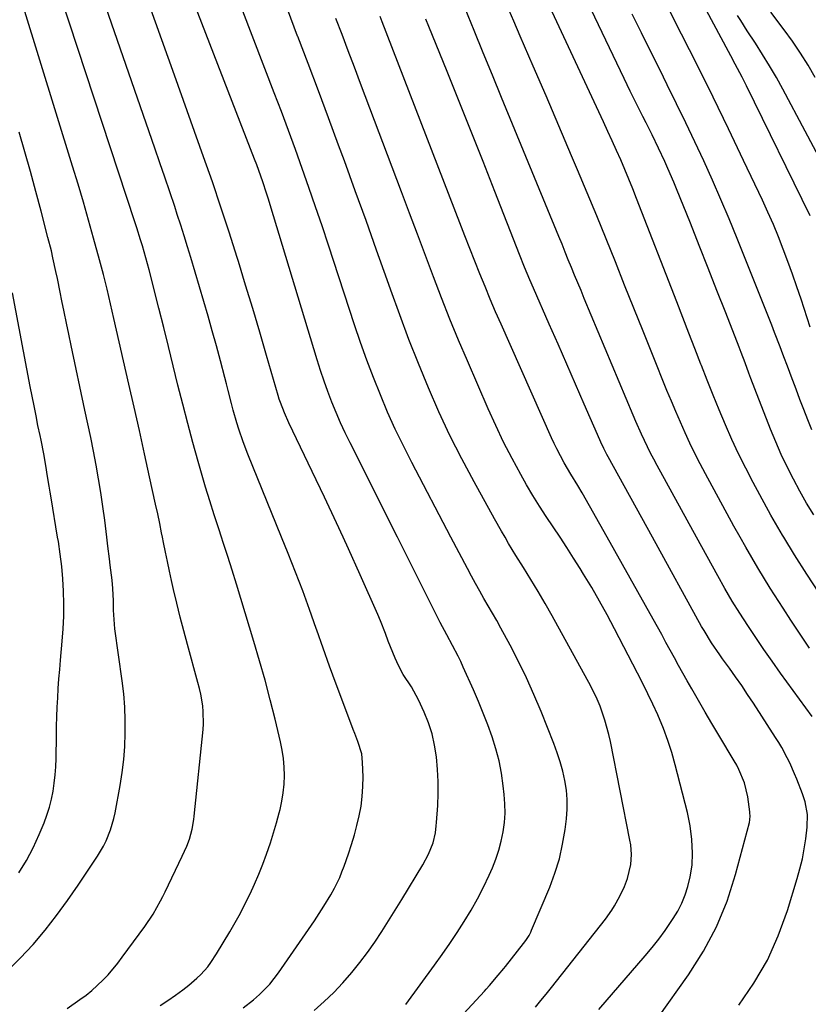
# Model space of a CAD drawing. Units: inches. Extents: x 1875104 to 1880498, y 464475 to 469793.
# Drawn here: x 1875486 to 1875738, y 466985 to 467299 of the extents above; entities that cross this region are included whole.
import ezdxf

# ---------------------------------------------------------------- set-up
doc = ezdxf.new("R2010")
doc.units = ezdxf.units.IN
doc.header["$MEASUREMENT"] = 0
doc.layers.add('7', color=7, linetype='Continuous')
doc.layers.add('8', color=7, linetype='Continuous')

msp = doc.modelspace()

# ---------------------------------------------------------------- linework, layer by layer
at = {"layer": '7', "color": 18}
for points in [[(1875739.57, 467141.11, 1872), (1875737.3, 467144.85, 1872), (1875735.13, 467148.66, 1872), (1875733.04, 467152.51, 1872), (1875731.06, 467156.43, 1872), (1875729.18, 467160.38, 1872), (1875727.43, 467164.4, 1872), (1875725.77, 467168.45, 1872), (1875720.76, 467181.33, 1872), (1875719.48, 467184.67, 1872), (1875718.84, 467186.34, 1872), (1875717.59, 467189.69, 1872), (1875716.32, 467193.03, 1872), (1875715.68, 467194.7, 1872), (1875711.4, 467205.7, 1872), (1875708.61, 467212.86, 1872), (1875705.79, 467220.01, 1872), (1875702.96, 467227.16, 1872), (1875700.1, 467234.3, 1872), (1875695.68, 467245.3, 1872), (1875694.78, 467247.5, 1872), (1875692.91, 467251.85, 1872), (1875691.94, 467254.02, 1872), (1875689.93, 467258.31, 1872), (1875687.85, 467262.57, 1872), (1875685.93, 467266.43, 1872), (1875684.91, 467268.46, 1872), (1875682.89, 467272.51, 1872), (1875680.89, 467276.58, 1872), (1875678.92, 467280.66, 1872), (1875658.96, 467322.44, 1872)], [(1875738.4, 467236.73, 1878), (1875718.02, 467278.31, 1878), (1875716.64, 467281.06, 1878), (1875714.47, 467285.14, 1878), (1875713.01, 467287.85, 1878), (1875712.29, 467289.21, 1878), (1875695.89, 467319.95, 1878)], [(1875530.49, 466984.21, 1848), (1875532.94, 466985.81, 1848), (1875535.34, 466987.49, 1848), (1875537.7, 466989.22, 1848), (1875539.68, 466990.72, 1848), (1875542.25, 466992.88, 1848), (1875543.44, 466994.06, 1848), (1875545.67, 466996.58, 1848), (1875546.69, 466997.9, 1848), (1875548.54, 467000.71, 1848), (1875552.72, 467007.72, 1848), (1875554.45, 467010.71, 1848), (1875556.12, 467013.73, 1848), (1875557.71, 467016.79, 1848), (1875559.26, 467019.88, 1848), (1875560.7, 467023.01, 1848), (1875562.08, 467026.17, 1848), (1875563.34, 467029.38, 1848), (1875564.52, 467032.62, 1848), (1875565.73, 467036.22, 1848), (1875566.73, 467039.38, 1848), (1875567.66, 467042.56, 1848), (1875568.53, 467045.76, 1848), (1875568.82, 467046.86, 1848), (1875569.41, 467049.53, 1848), (1875569.86, 467052.22, 1848), (1875570.11, 467054.94, 1848), (1875570.22, 467057.68, 1848), (1875570.14, 467060.41, 1848), (1875569.92, 467063.13, 1848), (1875569.5, 467065.83, 1848), (1875568.96, 467068.52, 1848), (1875567.23, 467075.71, 1848), (1875565.66, 467081.96, 1848), (1875564.03, 467088.19, 1848), (1875562.28, 467094.39, 1848), (1875560.45, 467100.58, 1848), (1875554.87, 467118.89, 1848), (1875553.5, 467123.34, 1848), (1875552.1, 467127.78, 1848), (1875550.67, 467132.21, 1848), (1875550.11, 467133.93, 1848), (1875549.22, 467136.64, 1848), (1875547.78, 467141.07, 1848), (1875546.37, 467145.51, 1848), (1875545.02, 467149.97, 1848), (1875543.7, 467154.44, 1848), (1875542.65, 467158.1, 1848), (1875540.94, 467164.2, 1848), (1875539.28, 467170.31, 1848), (1875537.69, 467176.45, 1848), (1875536.16, 467182.59, 1848), (1875534.66, 467188.75, 1848), (1875533.14, 467194.9, 1848), (1875531.6, 467201.04, 1848), (1875530.04, 467207.18, 1848), (1875526.93, 467219.38, 1848), (1875526.43, 467221.32, 1848), (1875525.9, 467223.25, 1848), (1875524.8, 467227.1, 1848), (1875524.22, 467229.02, 1848), (1875523.02, 467232.84, 1848), (1875522.4, 467234.75, 1848), (1875496.26, 467314.3, 1848)], [(1875738.46, 467201.08, 1876), (1875735.5, 467210, 1876), (1875734.13, 467214.04, 1876), (1875732.74, 467218.06, 1876), (1875731.29, 467222.06, 1876), (1875729.81, 467226.05, 1876), (1875728.25, 467230.02, 1876), (1875726.64, 467233.95, 1876), (1875724.92, 467237.85, 1876), (1875723.14, 467241.71, 1876), (1875717.13, 467254.37, 1876), (1875712.26, 467264.52, 1876), (1875707.34, 467274.66, 1876), (1875702.35, 467284.75, 1876), (1875697.3, 467294.82, 1876), (1875687.99, 467313.24, 1876)], [(1875609.07, 466984.47, 1854), (1875618.26, 466997.08, 1854), (1875620.71, 467000.52, 1854), (1875623.12, 467003.98, 1854), (1875625.47, 467007.49, 1854), (1875627.77, 467011.04, 1854), (1875629.95, 467014.64, 1854), (1875632.02, 467018.31, 1854), (1875633.93, 467022.07, 1854), (1875635.72, 467025.89, 1854), (1875636.75, 467028.21, 1854), (1875637.87, 467031.01, 1854), (1875638.84, 467033.84, 1854), (1875639.6, 467036.75, 1854), (1875640.23, 467039.69, 1854), (1875640.61, 467042.67, 1854), (1875640.83, 467045.66, 1854), (1875640.78, 467048.65, 1854), (1875640.57, 467051.65, 1854), (1875640.25, 467054.44, 1854), (1875639.66, 467058.43, 1854), (1875638.89, 467062.38, 1854), (1875637.86, 467066.27, 1854), (1875636.66, 467070.12, 1854), (1875635.28, 467073.92, 1854), (1875633.83, 467077.7, 1854), (1875632.29, 467081.44, 1854), (1875630.68, 467085.15, 1854), (1875627.45, 467092.38, 1854), (1875626.64, 467094.14, 1854), (1875625.81, 467095.88, 1854), (1875624.05, 467099.31, 1854), (1875622.21, 467102.71, 1854), (1875620.03, 467106.7, 1854), (1875619.61, 467107.51, 1854), (1875606.37, 467133.93, 1854), (1875591.26, 467164.08, 1854), (1875589.7, 467167.3, 1854), (1875588.19, 467170.54, 1854), (1875586.77, 467173.83, 1854), (1875585.4, 467177.14, 1854), (1875584.12, 467180.48, 1854), (1875582.9, 467183.84, 1854), (1875581.76, 467187.23, 1854), (1875580.68, 467190.65, 1854), (1875565.67, 467240.22, 1854), (1875565.1, 467242.06, 1854), (1875564.51, 467243.9, 1854), (1875563.3, 467247.56, 1854), (1875562.66, 467249.39, 1854), (1875561.35, 467253.01, 1854), (1875560.66, 467254.82, 1854), (1875539.24, 467310.23, 1854)], [(1875738.17, 467098.43, 1868), (1875735.23, 467102.89, 1868), (1875732.29, 467107.35, 1868), (1875729.76, 467111.22, 1868), (1875725.65, 467117.66, 1868), (1875721.64, 467124.17, 1868), (1875717.79, 467130.78, 1868), (1875716.03, 467133.93, 1868), (1875714.05, 467137.44, 1868), (1875704.94, 467154.16, 1868), (1875703.22, 467157.41, 1868), (1875701.54, 467160.69, 1868), (1875699.94, 467164, 1868), (1875698.4, 467167.34, 1868), (1875696.9, 467170.71, 1868), (1875695.44, 467174.09, 1868), (1875694.01, 467177.48, 1868), (1875692.61, 467180.89, 1868), (1875687.95, 467192.4, 1868), (1875684.97, 467199.78, 1868), (1875682, 467207.17, 1868), (1875679.05, 467214.56, 1868), (1875676.1, 467221.95, 1868), (1875673.14, 467229.34, 1868), (1875670.14, 467236.72, 1868), (1875667.1, 467244.07, 1868), (1875664.02, 467251.41, 1868), (1875662.12, 467255.91, 1868), (1875658.04, 467265.49, 1868), (1875653.95, 467275.05, 1868), (1875649.83, 467284.6, 1868), (1875645.68, 467294.14, 1868), (1875643.57, 467298.96, 1868), (1875638.43, 467310.94, 1868)], [(1875500.72, 466983.25, 1846), (1875504.82, 466986.09, 1846), (1875506.75, 466987.51, 1846), (1875508.63, 466989, 1846), (1875512.15, 466992.27, 1846), (1875513.79, 466994.03, 1846), (1875516.89, 466997.7, 1846), (1875518.35, 466999.61, 1846), (1875525.52, 467009.44, 1846), (1875528.2, 467013.44, 1846), (1875530.59, 467017.62, 1846), (1875531.32, 467019.05, 1846), (1875532.04, 467020.49, 1846), (1875537.56, 467031.99, 1846), (1875538.96, 467035.17, 1846), (1875539.81, 467037.42, 1846), (1875540.69, 467040.52, 1846), (1875541.26, 467043.7, 1846), (1875541.39, 467044.77, 1846), (1875544.19, 467072.4, 1846), (1875544.32, 467074.29, 1846), (1875544.26, 467078.09, 1846), (1875544.08, 467079.98, 1846), (1875543.45, 467083.74, 1846), (1875543.03, 467085.6, 1846), (1875542.56, 467087.44, 1846), (1875539.21, 467099.58, 1846), (1875538.02, 467103.97, 1846), (1875536.88, 467108.38, 1846), (1875535.8, 467112.81, 1846), (1875534.76, 467117.24, 1846), (1875534.13, 467120.05, 1846), (1875533.45, 467123.09, 1846), (1875532.79, 467126.14, 1846), (1875532.16, 467129.19, 1846), (1875531.55, 467132.25, 1846), (1875531.22, 467133.93, 1846), (1875530.95, 467135.3, 1846), (1875530.33, 467138.36, 1846), (1875529.69, 467141.41, 1846), (1875529.03, 467144.46, 1846), (1875527.11, 467153.21, 1846), (1875525.47, 467160.63, 1846), (1875523.82, 467168.05, 1846), (1875522.15, 467175.46, 1846), (1875520.47, 467182.87, 1846), (1875515.66, 467203.89, 1846), (1875515.12, 467206.24, 1846), (1875514.57, 467208.59, 1846), (1875513.49, 467213.29, 1846), (1875512.34, 467217.98, 1846), (1875511.73, 467220.31, 1846), (1875511.1, 467222.64, 1846), (1875509.18, 467229.55, 1846), (1875507.56, 467235.32, 1846), (1875505.9, 467241.08, 1846), (1875504.19, 467246.83, 1846), (1875502.45, 467252.57, 1846), (1875486.8, 467303.44, 1846)], [(1875579.75, 466982.64, 1852), (1875582.94, 466985.42, 1852), (1875585.98, 466988.37, 1852), (1875588.9, 466991.43, 1852), (1875591.81, 466994.79, 1852), (1875594.37, 466997.92, 1852), (1875596.78, 467001.15, 1852), (1875599.11, 467004.46, 1852), (1875601.35, 467007.83, 1852), (1875603.55, 467011.22, 1852), (1875605.7, 467014.65, 1852), (1875607.82, 467018.1, 1852), (1875614.53, 467029.18, 1852), (1875616.35, 467032.62, 1852), (1875617.79, 467036.23, 1852), (1875618.51, 467039.44, 1852), (1875618.8, 467041.62, 1852), (1875618.9, 467042.71, 1852), (1875619.28, 467048.18, 1852), (1875619.44, 467052.01, 1852), (1875619.45, 467055.84, 1852), (1875619.25, 467059.66, 1852), (1875618.87, 467063.75, 1852), (1875618.27, 467067.42, 1852), (1875617.44, 467071.03, 1852), (1875616.29, 467074.54, 1852), (1875614.91, 467077.99, 1852), (1875613.15, 467081.9, 1852), (1875610.87, 467086.08, 1852), (1875608.25, 467090.07, 1852), (1875606.76, 467092.87, 1852), (1875605.63, 467095.29, 1852), (1875604.86, 467097.08, 1852), (1875603.46, 467100.72, 1852), (1875602.56, 467103.17, 1852), (1875600.95, 467107.19, 1852), (1875600.1, 467109.18, 1852), (1875594.45, 467121.88, 1852), (1875590.71, 467130.2, 1852), (1875589, 467133.93, 1852), (1875586.91, 467138.49, 1852), (1875583.04, 467146.74, 1852), (1875579.12, 467154.97, 1852), (1875571.65, 467170.46, 1852), (1875570.21, 467173.69, 1852), (1875568.96, 467176.99, 1852), (1875568.59, 467178.11, 1852), (1875568.25, 467179.24, 1852), (1875564.53, 467192.02, 1852), (1875562.33, 467199.54, 1852), (1875560.09, 467207.05, 1852), (1875557.82, 467214.55, 1852), (1875555.52, 467222.04, 1852), (1875555.12, 467223.32, 1852), (1875552.55, 467231.43, 1852), (1875549.92, 467239.51, 1852), (1875547.18, 467247.56, 1852), (1875544.37, 467255.59, 1852), (1875535.08, 467281.64, 1852), (1875533.06, 467287.31, 1852), (1875531.03, 467292.97, 1852), (1875529.01, 467298.63, 1852), (1875526.98, 467304.29, 1852)], [(1875739.11, 467076.63, 1866), (1875728.97, 467090.5, 1866), (1875726.27, 467094.26, 1866), (1875723.61, 467098.04, 1866), (1875721, 467101.86, 1866), (1875718.43, 467105.7, 1866), (1875715.94, 467109.6, 1866), (1875713.5, 467113.53, 1866), (1875711.16, 467117.52, 1866), (1875708.89, 467121.54, 1866), (1875702.08, 467133.93, 1866), (1875689.45, 467156.91, 1866), (1875688.4, 467158.86, 1866), (1875687.37, 467160.83, 1866), (1875685.42, 467164.82, 1866), (1875684.49, 467166.84, 1866), (1875682.68, 467170.9, 1866), (1875681.81, 467172.94, 1866), (1875666.14, 467210.31, 1866), (1875665.11, 467212.78, 1866), (1875664.09, 467215.24, 1866), (1875663.07, 467217.71, 1866), (1875662.06, 467220.18, 1866), (1875661.05, 467222.65, 1866), (1875660.04, 467225.12, 1866), (1875659.03, 467227.59, 1866), (1875658.01, 467230.06, 1866), (1875639.7, 467274.55, 1866), (1875636.77, 467281.67, 1866), (1875633.85, 467288.79, 1866), (1875630.93, 467295.91, 1866), (1875628.02, 467303.04, 1866)], [(1875622.33, 466975.89, 1856), (1875634.26, 466988.81, 1856), (1875634.81, 466989.41, 1856), (1875635.88, 466990.63, 1856), (1875638.66, 466993.87, 1856), (1875640.41, 466995.97, 1856), (1875640.98, 466996.69, 1856), (1875646.74, 467004.01, 1856), (1875647.49, 467005.01, 1856), (1875648.49, 467006.58, 1856), (1875649.06, 467007.68, 1856), (1875649.31, 467008.25, 1856), (1875655.1, 467022.04, 1856), (1875656.77, 467026.53, 1856), (1875658.19, 467031.09, 1856), (1875659.23, 467035.76, 1856), (1875660.01, 467040.49, 1856), (1875660.43, 467043.91, 1856), (1875660.66, 467046.97, 1856), (1875660.69, 467050.03, 1856), (1875660.42, 467053.07, 1856), (1875659.96, 467056.11, 1856), (1875659.26, 467059.12, 1856), (1875658.46, 467062.1, 1856), (1875657.5, 467065.02, 1856), (1875656.43, 467067.92, 1856), (1875652.32, 467078.23, 1856), (1875650.06, 467083.62, 1856), (1875647.67, 467088.96, 1856), (1875645.11, 467094.2, 1856), (1875642.42, 467099.39, 1856), (1875639.44, 467104.89, 1856), (1875638.13, 467107.28, 1856), (1875636.8, 467109.66, 1856), (1875635.44, 467112.02, 1856), (1875634.06, 467114.37, 1856), (1875632.69, 467116.72, 1856), (1875631.34, 467119.09, 1856), (1875630.03, 467121.48, 1856), (1875628.75, 467123.88, 1856), (1875623.48, 467133.93, 1856), (1875610.98, 467157.79, 1856), (1875608.29, 467163.12, 1856), (1875605.69, 467168.5, 1856), (1875603.25, 467173.94, 1856), (1875600.91, 467179.44, 1856), (1875598.71, 467184.99, 1856), (1875596.58, 467190.57, 1856), (1875594.58, 467196.2, 1856), (1875592.66, 467201.86, 1856), (1875584.3, 467227.36, 1856), (1875582.26, 467233.49, 1856), (1875580.19, 467239.61, 1856), (1875578.08, 467245.72, 1856), (1875575.94, 467251.82, 1856), (1875573.75, 467257.9, 1856), (1875571.53, 467263.96, 1856), (1875569.26, 467270.01, 1856), (1875566.96, 467276.05, 1856), (1875556.89, 467302.15, 1856)], [(1875650.56, 466983.7, 1858), (1875652.3, 466985.76, 1858), (1875654.01, 466987.86, 1858), (1875655.69, 466989.97, 1858), (1875672.9, 467011.82, 1858), (1875674.94, 467014.63, 1858), (1875675.87, 467016.09, 1858), (1875677.58, 467019.11, 1858), (1875679.03, 467022.25, 1858), (1875679.98, 467024.8, 1858), (1875681.06, 467029.32, 1858), (1875681.23, 467032.42, 1858), (1875681.02, 467035.52, 1858), (1875680.77, 467037.06, 1858), (1875674.53, 467068.56, 1858), (1875674.02, 467070.87, 1858), (1875672.78, 467075.44, 1858), (1875671.22, 467079.9, 1858), (1875670.31, 467082.09, 1858), (1875668.2, 467086.32, 1858), (1875655.83, 467108.76, 1858), (1875653.62, 467112.69, 1858), (1875651.37, 467116.59, 1858), (1875649.04, 467120.44, 1858), (1875646.66, 467124.27, 1858), (1875644.29, 467128.1, 1858), (1875641.96, 467131.95, 1858), (1875640.81, 467133.93, 1858), (1875639.69, 467135.85, 1858), (1875637.47, 467139.77, 1858), (1875630.89, 467151.65, 1858), (1875626.96, 467159.03, 1858), (1875623.19, 467166.48, 1858), (1875619.66, 467174.05, 1858), (1875616.3, 467181.69, 1858), (1875613.13, 467189.43, 1858), (1875610.05, 467197.2, 1858), (1875607.11, 467205.02, 1858), (1875604.26, 467212.88, 1858), (1875603.1, 467216.18, 1858), (1875599.73, 467225.71, 1858), (1875596.33, 467235.23, 1858), (1875592.89, 467244.74, 1858), (1875589.42, 467254.24, 1858), (1875587.54, 467259.34, 1858), (1875584.33, 467268.03, 1858), (1875581.09, 467276.71, 1858), (1875577.8, 467285.38, 1858), (1875574.5, 467294.03, 1858), (1875574.46, 467294.13, 1858), (1875571.18, 467302.74, 1858)], [(1875689.76, 466980.39, 1862), (1875699.5, 466994.03, 1862), (1875704.28, 467001.57, 1862), (1875708.49, 467009.38, 1862), (1875711.82, 467017.6, 1862), (1875714.57, 467026.1, 1862), (1875718.97, 467042.68, 1862), (1875719.14, 467043.52, 1862), (1875719.21, 467044.79, 1862), (1875719.17, 467045.65, 1862), (1875719.13, 467046.07, 1862), (1875718.5, 467050.92, 1862), (1875717.46, 467055.41, 1862), (1875715.65, 467059.68, 1862), (1875714.92, 467061.05, 1862), (1875714.15, 467062.39, 1862), (1875709.18, 467070.67, 1862), (1875706.99, 467074.34, 1862), (1875704.82, 467078.02, 1862), (1875702.68, 467081.72, 1862), (1875700.55, 467085.43, 1862), (1875699.11, 467087.96, 1862), (1875697.73, 467090.42, 1862), (1875696.35, 467092.88, 1862), (1875694.99, 467095.35, 1862), (1875693.64, 467097.83, 1862), (1875692.29, 467100.31, 1862), (1875690.93, 467102.79, 1862), (1875689.56, 467105.26, 1862), (1875688.19, 467107.72, 1862), (1875673.43, 467133.93, 1862), (1875665.46, 467148.08, 1862), (1875664.06, 467150.51, 1862), (1875661.87, 467154.11, 1862), (1875659.75, 467157.75, 1862), (1875657.38, 467162.15, 1862), (1875656.53, 467163.9, 1862), (1875655.71, 467165.67, 1862), (1875639.55, 467202.01, 1862), (1875637.8, 467206.01, 1862), (1875636.08, 467210.03, 1862), (1875634.41, 467214.07, 1862), (1875632.77, 467218.12, 1862), (1875631.16, 467222.19, 1862), (1875629.56, 467226.26, 1862), (1875627.97, 467230.33, 1862), (1875626.38, 467234.41, 1862), (1875601.49, 467298.69, 1862), (1875600.83, 467300.41, 1862)], [(1875738.93, 467168.23, 1874), (1875737.66, 467171.49, 1874), (1875736.39, 467174.74, 1874), (1875735.14, 467178, 1874), (1875733.9, 467181.26, 1874), (1875732.31, 467185.47, 1874), (1875731.44, 467187.79, 1874), (1875729.69, 467192.45, 1874), (1875728.82, 467194.77, 1874), (1875727.03, 467199.41, 1874), (1875726.12, 467201.72, 1874), (1875715.05, 467229.47, 1874), (1875712.5, 467235.72, 1874), (1875709.88, 467241.94, 1874), (1875707.16, 467248.12, 1874), (1875704.38, 467254.27, 1874), (1875701.52, 467260.38, 1874), (1875698.63, 467266.48, 1874), (1875695.68, 467272.55, 1874), (1875692.69, 467278.6, 1874), (1875690.28, 467283.44, 1874), (1875687.34, 467289.34, 1874), (1875684.41, 467295.25, 1874), (1875681.5, 467301.16, 1874)], [(1875740.04, 467280.93, 1882), (1875737.75, 467284.88, 1882), (1875735.34, 467288.75, 1882), (1875732.78, 467292.52, 1882), (1875730.11, 467296.22, 1882), (1875725.87, 467301.83, 1882)], [(1875715.65, 466984.28, 1864), (1875720.45, 466991.36, 1864), (1875724.72, 466998.71, 1864), (1875728.19, 467006.48, 1864), (1875731.13, 467014.52, 1864), (1875734.28, 467024.78, 1864), (1875735.15, 467027.91, 1864), (1875735.92, 467031.07, 1864), (1875736.52, 467034.26, 1864), (1875737.02, 467037.47, 1864), (1875737.5, 467041.24, 1864), (1875737.57, 467045.28, 1864), (1875736.83, 467049.27, 1864), (1875736.43, 467050.56, 1864), (1875735.98, 467051.84, 1864), (1875734.15, 467056.57, 1864), (1875733.45, 467058.31, 1864), (1875731.93, 467061.73, 1864), (1875731.11, 467063.42, 1864), (1875729.33, 467066.72, 1864), (1875728.38, 467068.32, 1864), (1875727.38, 467069.91, 1864), (1875720.28, 467080.84, 1864), (1875718.41, 467083.67, 1864), (1875716.51, 467086.49, 1864), (1875714.56, 467089.27, 1864), (1875712.59, 467092.03, 1864), (1875710.41, 467095.01, 1864), (1875709.51, 467096.27, 1864), (1875706.9, 467100.11, 1864), (1875704.47, 467104.07, 1864), (1875703.71, 467105.42, 1864), (1875687.97, 467133.93, 1864), (1875673.76, 467159.68, 1864), (1875673.41, 467160.33, 1864), (1875672.4, 467162.32, 1864), (1875671.46, 467164.34, 1864), (1875671.16, 467165.02, 1864), (1875666.17, 467176.48, 1864), (1875663.38, 467182.89, 1864), (1875660.58, 467189.29, 1864), (1875657.76, 467195.69, 1864), (1875654.94, 467202.09, 1864), (1875649.87, 467213.57, 1864), (1875648.71, 467216.25, 1864), (1875647.03, 467220.3, 1864), (1875645.42, 467224.37, 1864), (1875637.55, 467244.51, 1864), (1875633.77, 467254.12, 1864), (1875629.97, 467263.71, 1864), (1875626.13, 467273.28, 1864), (1875622.25, 467282.85, 1864), (1875616.39, 467297.24, 1864), (1875615.44, 467299.6, 1864)], [(1875481.48, 466995.16, 1844), (1875485.73, 466999.31, 1844), (1875489.8, 467003.68, 1844), (1875493.63, 467008.27, 1844), (1875497.34, 467012.96, 1844), (1875500.86, 467017.78, 1844), (1875504.26, 467022.7, 1844), (1875510.38, 467031.93, 1844), (1875512.32, 467035.18, 1844), (1875513.16, 467036.87, 1844), (1875514.62, 467040.36, 1844), (1875515.69, 467043.98, 1844), (1875516.09, 467045.83, 1844), (1875517.67, 467054.55, 1844), (1875518.32, 467058.69, 1844), (1875518.83, 467062.85, 1844), (1875519.14, 467067.04, 1844), (1875519.32, 467071.23, 1844), (1875519.3, 467075.43, 1844), (1875519.14, 467079.62, 1844), (1875518.8, 467083.8, 1844), (1875518.32, 467087.97, 1844), (1875516.02, 467104.65, 1844), (1875515.85, 467106.12, 1844), (1875515.58, 467110.56, 1844), (1875515.53, 467113.54, 1844), (1875515.37, 467117.53, 1844), (1875515.14, 467120.18, 1844), (1875514.51, 467124.97, 1844), (1875514.24, 467127.01, 1844), (1875513.73, 467131.09, 1844), (1875513.39, 467133.93, 1844), (1875512.73, 467139.35, 1844), (1875512.15, 467143.78, 1844), (1875511.51, 467148.2, 1844), (1875510.77, 467152.61, 1844), (1875509.98, 467157.01, 1844), (1875509.12, 467161.39, 1844), (1875508.24, 467165.78, 1844), (1875507.34, 467170.15, 1844), (1875506.41, 467174.53, 1844), (1875501.96, 467195.23, 1844), (1875501.2, 467198.81, 1844), (1875500.46, 467202.38, 1844), (1875499.73, 467205.96, 1844), (1875499.01, 467209.53, 1844), (1875498.46, 467212.29, 1844), (1875497.58, 467216.69, 1844), (1875497.12, 467218.89, 1844), (1875496.18, 467223.28, 1844), (1875495.68, 467225.46, 1844), (1875494.58, 467229.81, 1844), (1875492.36, 467238.17, 1844), (1875490.66, 467244.52, 1844), (1875488.94, 467250.85, 1844), (1875487.18, 467257.18, 1844), (1875485.4, 467263.5, 1844)], [(1875485.21, 467026.6, 1842), (1875487.67, 467030.53, 1842), (1875489.82, 467034.64, 1842), (1875491.76, 467038.86, 1842), (1875493.33, 467042.63, 1842), (1875494.25, 467045.09, 1842), (1875495.06, 467047.58, 1842), (1875495.7, 467050.12, 1842), (1875496.22, 467052.69, 1842), (1875496.6, 467055.29, 1842), (1875496.9, 467057.9, 1842), (1875497.07, 467060.53, 1842), (1875497.17, 467063.15, 1842), (1875497.27, 467070.5, 1842), (1875497.34, 467073.52, 1842), (1875497.42, 467076.54, 1842), (1875497.54, 467079.56, 1842), (1875497.69, 467082.58, 1842), (1875497.87, 467085.6, 1842), (1875498.08, 467088.61, 1842), (1875498.32, 467091.62, 1842), (1875498.58, 467094.63, 1842), (1875499.14, 467100.69, 1842), (1875499.43, 467104.67, 1842), (1875499.62, 467108.66, 1842), (1875499.64, 467112.65, 1842), (1875499.56, 467116.64, 1842), (1875499.32, 467120.62, 1842), (1875498.98, 467124.6, 1842), (1875498.5, 467128.56, 1842), (1875497.91, 467132.51, 1842), (1875497.67, 467133.93, 1842), (1875495.55, 467146.52, 1842), (1875495.24, 467148.38, 1842), (1875494.94, 467150.23, 1842), (1875494.35, 467153.94, 1842), (1875493.99, 467156.18, 1842), (1875493.21, 467160.58, 1842), (1875492.35, 467164.97, 1842), (1875492.05, 467166.43, 1842), (1875491.38, 467169.7, 1842), (1875490.75, 467172.79, 1842), (1875490.13, 467175.89, 1842), (1875489.52, 467178.99, 1842), (1875488.92, 467182.1, 1842), (1875483.25, 467212.06, 1842)]]:
    msp.add_polyline3d(points, dxfattribs=at)
at = {"layer": '8', "color": 18}
for points in [[(1875557.06, 466983.41, 1850), (1875560.36, 466986.02, 1850), (1875562.27, 466987.71, 1850), (1875565.51, 466991.02, 1850), (1875566.97, 466992.82, 1850), (1875568.35, 466994.68, 1850), (1875579.8, 467011.31, 1850), (1875581.36, 467013.62, 1850), (1875582.88, 467015.95, 1850), (1875585.03, 467019.54, 1850), (1875586.21, 467021.7, 1850), (1875587.9, 467025.16, 1850), (1875588.63, 467026.94, 1850), (1875589.31, 467028.75, 1850), (1875590.69, 467032.7, 1850), (1875591.68, 467035.7, 1850), (1875592.6, 467038.72, 1850), (1875593.41, 467041.77, 1850), (1875594.16, 467044.84, 1850), (1875594.73, 467047.93, 1850), (1875595.15, 467051.04, 1850), (1875595.34, 467054.18, 1850), (1875595.38, 467057.32, 1850), (1875595.25, 467061.87, 1850), (1875594.95, 467064.61, 1850), (1875593.72, 467068.56, 1850), (1875592.74, 467071.16, 1850), (1875592.25, 467072.45, 1850), (1875588.89, 467081.26, 1850), (1875586.75, 467086.97, 1850), (1875584.64, 467092.69, 1850), (1875582.6, 467098.44, 1850), (1875580.59, 467104.2, 1850), (1875580.4, 467104.75, 1850), (1875578.28, 467110.78, 1850), (1875576.09, 467116.79, 1850), (1875573.8, 467122.76, 1850), (1875571.45, 467128.7, 1850), (1875569.32, 467133.93, 1850), (1875558.53, 467160.53, 1850), (1875557.01, 467164.48, 1850), (1875555.64, 467168.47, 1850), (1875555.01, 467170.49, 1850), (1875553.85, 467174.55, 1850), (1875553.31, 467176.67, 1850), (1875552.26, 467180.84, 1850), (1875551.72, 467182.93, 1850), (1875551.17, 467185.01, 1850), (1875549.74, 467190.37, 1850), (1875548.46, 467195.13, 1850), (1875547.15, 467199.88, 1850), (1875545.8, 467204.62, 1850), (1875544.42, 467209.35, 1850), (1875540.28, 467223.35, 1850), (1875539.24, 467226.82, 1850), (1875538.18, 467230.27, 1850), (1875537.08, 467233.71, 1850), (1875535.96, 467237.15, 1850), (1875535.13, 467239.65, 1850), (1875533.56, 467244.33, 1850), (1875531.99, 467249.01, 1850), (1875530.39, 467253.67, 1850), (1875528.79, 467258.34, 1850), (1875510.29, 467311.67, 1850)], [(1875749.12, 467104.17, 1870), (1875737.38, 467122.1, 1870), (1875733.42, 467128.32, 1870), (1875729.99, 467133.93, 1870), (1875729.57, 467134.61, 1870), (1875725.89, 467141, 1870), (1875722.31, 467147.45, 1870), (1875720.18, 467151.42, 1870), (1875717.82, 467155.97, 1870), (1875715.54, 467160.55, 1870), (1875713.39, 467165.2, 1870), (1875711.33, 467169.89, 1870), (1875709.35, 467174.61, 1870), (1875707.4, 467179.35, 1870), (1875705.49, 467184.11, 1870), (1875703.61, 467188.87, 1870), (1875703.46, 467189.27, 1870), (1875701.53, 467194.24, 1870), (1875699.59, 467199.21, 1870), (1875697.66, 467204.19, 1870), (1875695.73, 467209.16, 1870), (1875682.9, 467242.27, 1870), (1875681.68, 467245.37, 1870), (1875680.43, 467248.45, 1870), (1875679.14, 467251.52, 1870), (1875677.82, 467254.58, 1870), (1875676.48, 467257.63, 1870), (1875675.12, 467260.67, 1870), (1875673.74, 467263.7, 1870), (1875672.34, 467266.73, 1870), (1875652.15, 467310.02, 1870)], [(1875743.99, 467250.37, 1880), (1875729.67, 467277.23, 1880), (1875727.6, 467280.98, 1880), (1875725.46, 467284.69, 1880), (1875723.22, 467288.33, 1880), (1875720.91, 467291.94, 1880), (1875718.3, 467295.88, 1880), (1875716.22, 467299.12, 1880), (1875715.22, 467300.76, 1880)], [(1875670.76, 466982.93, 1860), (1875685.63, 467000.12, 1860), (1875687.83, 467002.76, 1860), (1875689.97, 467005.45, 1860), (1875692.01, 467008.21, 1860), (1875693.98, 467011.02, 1860), (1875694.62, 467011.97, 1860), (1875696.09, 467014.4, 1860), (1875697.39, 467016.92, 1860), (1875698.42, 467019.55, 1860), (1875699.28, 467022.26, 1860), (1875700.08, 467025.32, 1860), (1875700.72, 467029.09, 1860), (1875700.82, 467032.92, 1860), (1875700.55, 467037.28, 1860), (1875700.02, 467041.61, 1860), (1875699.13, 467045.88, 1860), (1875695.24, 467061.18, 1860), (1875694.15, 467065.08, 1860), (1875692.92, 467068.93, 1860), (1875691.49, 467072.72, 1860), (1875689.64, 467077.14, 1860), (1875688.11, 467080.49, 1860), (1875686.53, 467083.83, 1860), (1875684.9, 467087.13, 1860), (1875683.23, 467090.42, 1860), (1875675.82, 467104.65, 1860), (1875673.46, 467109.07, 1860), (1875671.04, 467113.47, 1860), (1875668.52, 467117.81, 1860), (1875665.95, 467122.12, 1860), (1875664.87, 467123.89, 1860), (1875662.76, 467127.27, 1860), (1875660.62, 467130.62, 1860), (1875658.42, 467133.93, 1860), (1875656.17, 467137.23, 1860), (1875653.95, 467140.53, 1860), (1875651.78, 467143.87, 1860), (1875649.71, 467147.27, 1860), (1875647.7, 467150.7, 1860), (1875645.85, 467153.98, 1860), (1875643.05, 467159.13, 1860), (1875640.35, 467164.33, 1860), (1875637.83, 467169.61, 1860), (1875635.42, 467174.96, 1860), (1875628.78, 467190.29, 1860), (1875625.95, 467196.97, 1860), (1875623.19, 467203.68, 1860), (1875620.53, 467210.43, 1860), (1875617.93, 467217.2, 1860), (1875615.38, 467223.99, 1860), (1875612.83, 467230.79, 1860), (1875610.27, 467237.58, 1860), (1875607.71, 467244.36, 1860), (1875594.59, 467279.06, 1860), (1875592.62, 467284.25, 1860), (1875590.65, 467289.44, 1860), (1875588.67, 467294.63, 1860), (1875586.69, 467299.81, 1860)]]:
    msp.add_polyline3d(points, dxfattribs=at)

doc.saveas('drawing.dxf')
